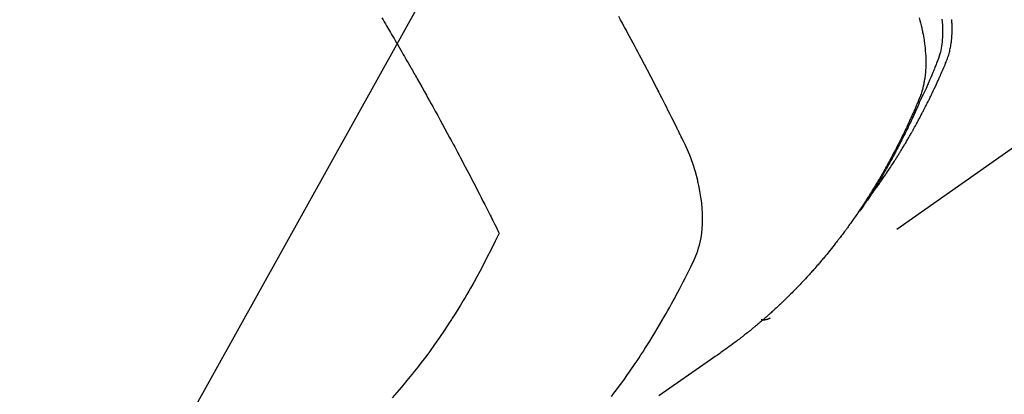
# Model space of a CAD drawing. Extents: x 0 to 26473, y -22065 to -13195.
# Drawn here: x 15920 to 15951, y -15418 to -15406 of the extents above; entities that cross this region are included whole.
import ezdxf

# ---------------------------------------------------------------- set-up
doc = ezdxf.new("R2010")
doc.units = 0
doc.header["$LTSCALE"] = 50
doc.header["$MEASUREMENT"] = 0
doc.linetypes.add('HIDDEN', pattern=[0.375, 0.25, -0.125])
doc.layers.get('0').update_dxf_attribs({"linetype": 'CONTINUOUS'})
doc.layers.add('150-機器', color=8, linetype='CONTINUOUS')
doc.layers.add('160-文字', color=254, linetype='CONTINUOUS')
doc.styles.add('KH001', font='txt')
doc.dimstyles.new('KH1xx030', dxfattribs={"dimscale": 30, "dimtxt": 2, "dimasz": 0.6, "dimexe": 0.3, "dimexo": 1.2, "dimgap": 0.5, "dimtad": 3, "dimdec": 1, "dimdsep": 46, "dimlunit": 6, "dimtxsty": 'KH001', "dimblk": 'DOT', "dimcen": 1, "dimdle": 1, "dimclrd": 256, "dimclre": 256, "dimclrt": 256, "dimadec": 0, "dimazin": 0, "dimtfac": 1, "dimtdec": 1, "dimtix": 1, "dimtmove": 2, "dimatfit": 3, "dimldrblk": 'CLOSEDBLANK', "dimfxl": 1, "dimtolj": 1, "dimtzin": 0, "dimlwd": -1, "dimlwe": -1, "dimarcsym": 0})

# ---------------------------------------------------------------- blocks, each defined once
blk = doc.blocks.new('_ClosedBlank')
at = {"color": 0, "linetype": 'ByBlock', "lineweight": -2}
for p, q in [((-1, 0.1667), (0, 0)), ((-1, 0.1667), (-1, -0.1667)), ((0, 0), (-1, -0.1667))]:
    blk.add_line(p, q, dxfattribs=at)
blk = doc.blocks.new('_Dot')
at = {"color": 0, "linetype": 'ByBlock', "lineweight": -2}
blk.add_line((-0.5, 0), (-1, 0), dxfattribs=at)
at = {"color": 0, "linetype": 'ByBlock', "const_width": 0.5}
blk.add_lwpolyline([(-0.25, 0, 1), (0.25, 0, 1)], format="xyb", close=True, dxfattribs=at)
blk = doc.blocks.new('F402_H')
at = {"layer": '150-機器', "color": 13, "linetype": 'HIDDEN'}
blk.add_line((-140.96, -126.704), (-201.303, -168.957), dxfattribs=at)
for points in [[(-195.847, -159.472), (-195.837, -159.568), (-195.83, -159.665), (-195.825, -159.762), (-195.823, -159.835), (-195.823, -159.908), (-195.824, -159.982), (-195.827, -160.055), (-195.832, -160.126), (-195.838, -160.196), (-195.846, -160.267), (-195.856, -160.337), (-195.866, -160.398), (-195.877, -160.459), (-195.89, -160.519), (-195.906, -160.579), (-195.929, -160.654), (-195.955, -160.728), (-195.983, -160.801), (-196.012, -160.874), (-196.026, -160.908), (-196.04, -160.942), (-196.053, -160.976), (-196.067, -161.009), (-196.083, -161.049), (-196.099, -161.088), (-196.114, -161.127), (-196.13, -161.166), (-196.164, -161.247), (-196.199, -161.328), (-196.233, -161.409), (-196.268, -161.49), (-196.283, -161.524), (-196.297, -161.557), (-196.312, -161.59), (-196.326, -161.623), (-196.346, -161.669), (-196.366, -161.714), (-196.387, -161.759), (-196.408, -161.804), (-196.436, -161.861), (-196.465, -161.917), (-196.494, -161.974), (-196.521, -162.031), (-196.541, -162.076), (-196.561, -162.12), (-196.58, -162.165), (-196.599, -162.21), (-196.612, -162.241), (-196.626, -162.272), (-196.64, -162.302), (-196.653, -162.333), (-196.695, -162.425), (-196.737, -162.517), (-196.779, -162.609), (-196.821, -162.7), (-196.844, -162.748), (-196.866, -162.796), (-196.889, -162.844), (-196.911, -162.891), (-196.928, -162.926), (-196.945, -162.96), (-196.962, -162.994), (-196.979, -163.029), (-196.995, -163.063), (-197.012, -163.097), (-197.029, -163.131), (-197.046, -163.165), (-197.07, -163.212), (-197.093, -163.258), (-197.117, -163.305), (-197.141, -163.352), (-197.167, -163.402), (-197.193, -163.453), (-197.22, -163.504), (-197.246, -163.554), (-197.264, -163.588), (-197.281, -163.621), (-197.299, -163.654), (-197.317, -163.688), (-197.335, -163.721), (-197.352, -163.755), (-197.37, -163.788), (-197.388, -163.821), (-197.406, -163.855), (-197.424, -163.888), (-197.442, -163.92), (-197.46, -163.953), (-197.496, -164.019), (-197.532, -164.085), (-197.568, -164.151), (-197.605, -164.217), (-197.619, -164.242), (-197.633, -164.266), (-197.646, -164.291), (-197.66, -164.315), (-197.683, -164.356), (-197.706, -164.397), (-197.73, -164.438), (-197.753, -164.479), (-197.779, -164.524), (-197.805, -164.568), (-197.831, -164.612), (-197.857, -164.657), (-197.888, -164.709), (-197.919, -164.761), (-197.951, -164.812), (-197.983, -164.864), (-197.997, -164.887), (-198.012, -164.911), (-198.027, -164.934), (-198.041, -164.957), (-198.071, -165.004), (-198.101, -165.051), (-198.131, -165.097), (-198.162, -165.144), (-198.184, -165.178), (-198.207, -165.213), (-198.23, -165.247), (-198.254, -165.281), (-198.27, -165.304), (-198.285, -165.327), (-198.301, -165.349), (-198.317, -165.372), (-198.351, -165.42), (-198.386, -165.468), (-198.421, -165.515), (-198.456, -165.563)], [(-198.111, -165.067), (-198.069, -165.013), (-198.028, -164.96), (-197.987, -164.906), (-197.947, -164.852), (-197.913, -164.806), (-197.88, -164.76), (-197.847, -164.714), (-197.815, -164.667), (-197.801, -164.648), (-197.788, -164.628), (-197.774, -164.609), (-197.761, -164.59), (-197.739, -164.558), (-197.717, -164.527), (-197.695, -164.496), (-197.674, -164.465), (-197.655, -164.438), (-197.636, -164.41), (-197.617, -164.383), (-197.599, -164.355), (-197.577, -164.323), (-197.556, -164.291), (-197.535, -164.259), (-197.514, -164.227), (-197.477, -164.172), (-197.44, -164.116), (-197.403, -164.06), (-197.367, -164.004), (-197.351, -163.98), (-197.336, -163.956), (-197.321, -163.932), (-197.305, -163.908), (-197.29, -163.883), (-197.275, -163.859), (-197.259, -163.834), (-197.244, -163.81), (-197.229, -163.785), (-197.213, -163.76), (-197.198, -163.735), (-197.183, -163.711), (-197.172, -163.695), (-197.162, -163.678), (-197.152, -163.662), (-197.142, -163.646), (-197.122, -163.613), (-197.102, -163.58), (-197.082, -163.547), (-197.063, -163.514), (-197.048, -163.489), (-197.032, -163.464), (-197.017, -163.439), (-197.002, -163.414), (-196.982, -163.381), (-196.963, -163.347), (-196.944, -163.314), (-196.924, -163.28), (-196.91, -163.255), (-196.895, -163.23), (-196.88, -163.205), (-196.866, -163.18), (-196.851, -163.154), (-196.837, -163.129), (-196.822, -163.103), (-196.808, -163.078), (-196.798, -163.061), (-196.788, -163.044), (-196.779, -163.027), (-196.769, -163.01), (-196.76, -162.993), (-196.75, -162.976), (-196.741, -162.959), (-196.731, -162.942), (-196.708, -162.899), (-196.684, -162.856), (-196.66, -162.814), (-196.637, -162.771), (-196.618, -162.737), (-196.599, -162.702), (-196.581, -162.668), (-196.562, -162.634), (-196.544, -162.599), (-196.525, -162.564), (-196.507, -162.529), (-196.488, -162.494), (-196.477, -162.472), (-196.466, -162.45), (-196.454, -162.428), (-196.443, -162.406), (-196.423, -162.367), (-196.403, -162.328), (-196.383, -162.288), (-196.363, -162.249), (-196.345, -162.214), (-196.327, -162.179), (-196.309, -162.143), (-196.291, -162.108), (-196.278, -162.081), (-196.265, -162.055), (-196.252, -162.028), (-196.239, -162.002), (-196.226, -161.975), (-196.213, -161.948), (-196.199, -161.921), (-196.186, -161.894), (-196.178, -161.876), (-196.169, -161.859), (-196.161, -161.841), (-196.152, -161.823), (-196.118, -161.751), (-196.084, -161.679), (-196.05, -161.606), (-196.016, -161.534), (-196.004, -161.507), (-195.992, -161.48), (-195.979, -161.452), (-195.967, -161.425), (-195.954, -161.398), (-195.942, -161.371), (-195.929, -161.343), (-195.917, -161.316), (-195.909, -161.297), (-195.901, -161.279), (-195.893, -161.261), (-195.885, -161.242), (-195.864, -161.196), (-195.844, -161.15), (-195.824, -161.104), (-195.804, -161.058), (-195.784, -161.012), (-195.764, -160.965), (-195.744, -160.919), (-195.725, -160.872), (-195.709, -160.834), (-195.693, -160.796), (-195.678, -160.757), (-195.664, -160.719), (-195.651, -160.68), (-195.638, -160.642), (-195.627, -160.603), (-195.616, -160.563), (-195.606, -160.526), (-195.597, -160.488), (-195.588, -160.45), (-195.58, -160.411), (-195.572, -160.372), (-195.564, -160.332), (-195.558, -160.292), (-195.552, -160.252), (-195.548, -160.223), (-195.544, -160.195), (-195.541, -160.166), (-195.538, -160.137), (-195.533, -160.088), (-195.529, -160.039), (-195.525, -159.99), (-195.522, -159.94), (-195.521, -159.907), (-195.52, -159.873), (-195.52, -159.839), (-195.519, -159.805), (-195.52, -159.768), (-195.52, -159.73), (-195.521, -159.692), (-195.522, -159.654), (-195.523, -159.626), (-195.524, -159.598), (-195.526, -159.57), (-195.527, -159.542), (-195.531, -159.488)], [(-196.565, -159.436), (-196.543, -159.514), (-196.523, -159.593), (-196.503, -159.673), (-196.485, -159.752), (-196.477, -159.786), (-196.469, -159.82), (-196.462, -159.855), (-196.454, -159.889), (-196.442, -159.952), (-196.431, -160.014), (-196.42, -160.077), (-196.41, -160.14), (-196.404, -160.183), (-196.398, -160.225), (-196.392, -160.268), (-196.387, -160.311), (-196.378, -160.394), (-196.37, -160.477), (-196.363, -160.56), (-196.358, -160.644), (-196.356, -160.711), (-196.354, -160.778), (-196.353, -160.845), (-196.354, -160.912), (-196.356, -160.968), (-196.358, -161.024), (-196.361, -161.08), (-196.365, -161.135), (-196.369, -161.181), (-196.373, -161.227), (-196.378, -161.272), (-196.384, -161.318), (-196.389, -161.354), (-196.395, -161.391), (-196.401, -161.427), (-196.407, -161.463), (-196.413, -161.498), (-196.42, -161.533), (-196.428, -161.568), (-196.436, -161.603), (-196.448, -161.655), (-196.462, -161.707), (-196.477, -161.759), (-196.492, -161.81), (-196.505, -161.849), (-196.519, -161.888), (-196.533, -161.926), (-196.548, -161.964), (-196.56, -161.995), (-196.572, -162.025), (-196.585, -162.055), (-196.597, -162.085), (-196.612, -162.119), (-196.626, -162.152), (-196.64, -162.185), (-196.655, -162.218), (-196.672, -162.258), (-196.689, -162.297), (-196.706, -162.337), (-196.723, -162.376), (-196.738, -162.409), (-196.752, -162.442), (-196.767, -162.474), (-196.782, -162.507), (-196.797, -162.54), (-196.811, -162.572), (-196.826, -162.605), (-196.841, -162.637), (-196.856, -162.67), (-196.871, -162.702), (-196.885, -162.735), (-196.9, -162.767), (-196.915, -162.8), (-196.93, -162.832), (-196.945, -162.864), (-196.96, -162.896), (-196.98, -162.937), (-196.999, -162.978), (-197.019, -163.019), (-197.039, -163.06), (-197.056, -163.095), (-197.074, -163.131), (-197.091, -163.167), (-197.109, -163.202), (-197.124, -163.234), (-197.14, -163.266), (-197.156, -163.298), (-197.171, -163.33), (-197.2, -163.386), (-197.228, -163.443), (-197.257, -163.499), (-197.286, -163.556), (-197.296, -163.574), (-197.306, -163.593), (-197.316, -163.612), (-197.325, -163.631), (-197.345, -163.668), (-197.365, -163.705), (-197.384, -163.742), (-197.404, -163.779), (-197.42, -163.81), (-197.436, -163.841), (-197.453, -163.872), (-197.469, -163.903), (-197.483, -163.927), (-197.496, -163.952), (-197.51, -163.976), (-197.523, -164), (-197.54, -164.031), (-197.557, -164.062), (-197.574, -164.092), (-197.591, -164.123), (-197.604, -164.147), (-197.617, -164.171), (-197.631, -164.196), (-197.644, -164.22), (-197.658, -164.244), (-197.672, -164.268), (-197.686, -164.292), (-197.7, -164.316), (-197.71, -164.334), (-197.72, -164.353), (-197.73, -164.371), (-197.741, -164.389), (-197.761, -164.425), (-197.782, -164.461), (-197.803, -164.497), (-197.825, -164.533), (-197.839, -164.557), (-197.853, -164.58), (-197.867, -164.604), (-197.881, -164.627), (-197.899, -164.657), (-197.917, -164.687), (-197.934, -164.716), (-197.952, -164.746), (-197.966, -164.77), (-197.98, -164.793), (-197.995, -164.816), (-198.009, -164.84), (-198.031, -164.875), (-198.052, -164.91), (-198.074, -164.945), (-198.096, -164.98), (-198.11, -165.004), (-198.125, -165.027), (-198.139, -165.05), (-198.154, -165.073), (-198.176, -165.108), (-198.198, -165.143), (-198.22, -165.177), (-198.243, -165.211), (-198.261, -165.24), (-198.28, -165.268), (-198.298, -165.297), (-198.317, -165.325), (-198.332, -165.348), (-198.347, -165.371), (-198.362, -165.394), (-198.377, -165.417), (-198.399, -165.451), (-198.422, -165.485), (-198.445, -165.519), (-198.468, -165.553), (-198.487, -165.581), (-198.506, -165.609), (-198.525, -165.638), (-198.544, -165.666), (-198.571, -165.705), (-198.598, -165.744), (-198.625, -165.782), (-198.653, -165.821), (-198.676, -165.854), (-198.699, -165.888), (-198.723, -165.921), (-198.746, -165.954), (-198.77, -165.987), (-198.793, -166.02), (-198.816, -166.053), (-198.84, -166.085), (-198.856, -166.107), (-198.873, -166.129), (-198.889, -166.15), (-198.905, -166.172), (-198.929, -166.204), (-198.953, -166.237), (-198.977, -166.269), (-199.001, -166.301), (-199.025, -166.334), (-199.049, -166.366), (-199.074, -166.398), (-199.098, -166.43), (-199.114, -166.451), (-199.131, -166.473), (-199.147, -166.494), (-199.164, -166.515), (-199.189, -166.547), (-199.213, -166.579), (-199.238, -166.61), (-199.263, -166.642), (-199.304, -166.694), (-199.346, -166.747), (-199.387, -166.799), (-199.429, -166.851), (-199.463, -166.892), (-199.497, -166.933), (-199.531, -166.974), (-199.565, -167.015), (-199.59, -167.046), (-199.616, -167.076), (-199.642, -167.107), (-199.667, -167.137), (-199.693, -167.167), (-199.719, -167.198), (-199.745, -167.228), (-199.771, -167.258), (-199.806, -167.298), (-199.841, -167.338), (-199.876, -167.378), (-199.912, -167.417), (-199.938, -167.447), (-199.964, -167.477), (-199.991, -167.507), (-200.017, -167.536), (-200.044, -167.566), (-200.07, -167.595), (-200.097, -167.624), (-200.124, -167.654), (-200.169, -167.702), (-200.214, -167.75), (-200.259, -167.798), (-200.304, -167.846), (-200.341, -167.884), (-200.377, -167.922), (-200.414, -167.96), (-200.45, -167.998), (-200.468, -168.017), (-200.487, -168.036), (-200.505, -168.055), (-200.524, -168.074), (-200.56, -168.111), (-200.597, -168.148), (-200.634, -168.185), (-200.672, -168.222), (-200.69, -168.241), (-200.709, -168.259), (-200.728, -168.277), (-200.747, -168.296), (-200.775, -168.323), (-200.803, -168.351), (-200.832, -168.378), (-200.86, -168.405), (-200.879, -168.423), (-200.897, -168.441), (-200.916, -168.459), (-200.935, -168.477), (-200.963, -168.504), (-200.992, -168.532), (-201.02, -168.559), (-201.049, -168.585), (-201.088, -168.621), (-201.126, -168.656), (-201.165, -168.691), (-201.204, -168.726), (-201.233, -168.753), (-201.262, -168.779), (-201.291, -168.805), (-201.32, -168.831), (-201.34, -168.849), (-201.359, -168.866), (-201.379, -168.883), (-201.398, -168.9), (-201.418, -168.918), (-201.437, -168.935), (-201.457, -168.953), (-201.476, -168.97), (-201.488, -168.98), (-201.5, -168.99), (-201.512, -169), (-201.524, -169.01), (-201.552, -169.034), (-201.58, -169.058), (-201.608, -169.082), (-201.636, -169.106), (-201.666, -169.131), (-201.695, -169.156), (-201.725, -169.181), (-201.755, -169.206), (-201.775, -169.223), (-201.795, -169.239), (-201.815, -169.256), (-201.836, -169.272), (-201.856, -169.289), (-201.876, -169.305), (-201.896, -169.322), (-201.916, -169.338), (-201.936, -169.355), (-201.957, -169.371), (-201.977, -169.388), (-201.998, -169.404), (-202.008, -169.412), (-202.018, -169.42), (-202.028, -169.428), (-202.039, -169.436), (-202.069, -169.46), (-202.1, -169.484), (-202.131, -169.508), (-202.161, -169.532), (-202.182, -169.548), (-202.202, -169.564), (-202.223, -169.58), (-202.244, -169.596), (-202.264, -169.612), (-202.285, -169.628), (-202.305, -169.643), (-202.326, -169.659), (-202.377, -169.699), (-202.429, -169.738), (-202.482, -169.777), (-202.534, -169.815), (-202.587, -169.853), (-202.64, -169.891), (-202.693, -169.929), (-202.746, -169.967), (-202.782, -169.992), (-202.817, -170.018), (-202.853, -170.043), (-202.889, -170.068), (-202.962, -170.12), (-203.035, -170.171), (-203.108, -170.222), (-203.181, -170.273), (-204.816, -171.416)], [(-206.321, -171.43), (-206.243, -171.327), (-206.165, -171.224), (-206.08, -171.11), (-205.996, -170.996), (-205.913, -170.881), (-205.831, -170.766), (-205.781, -170.695), (-205.731, -170.624), (-205.682, -170.553), (-205.632, -170.482), (-205.57, -170.391), (-205.509, -170.301), (-205.448, -170.209), (-205.387, -170.118), (-205.358, -170.073), (-205.329, -170.029), (-205.3, -169.984), (-205.271, -169.939), (-205.188, -169.81), (-205.107, -169.68), (-205.026, -169.549), (-204.946, -169.418), (-204.87, -169.292), (-204.794, -169.165), (-204.72, -169.038), (-204.646, -168.91), (-204.588, -168.808), (-204.531, -168.706), (-204.474, -168.603), (-204.417, -168.5), (-204.366, -168.407), (-204.316, -168.313), (-204.265, -168.219), (-204.216, -168.125), (-204.159, -168.016), (-204.103, -167.906), (-204.047, -167.796), (-203.99, -167.686), (-203.89, -167.494), (-203.792, -167.301), (-203.701, -167.105), (-203.618, -166.906), (-203.586, -166.816), (-203.557, -166.726), (-203.531, -166.635), (-203.508, -166.543), (-203.48, -166.401), (-203.458, -166.259), (-203.443, -166.115), (-203.434, -165.971), (-203.431, -165.85), (-203.431, -165.73), (-203.434, -165.609), (-203.441, -165.489), (-203.459, -165.302), (-203.484, -165.116), (-203.515, -164.931), (-203.552, -164.747), (-203.561, -164.707), (-203.57, -164.668), (-203.579, -164.628), (-203.588, -164.589), (-203.661, -164.317), (-203.744, -164.048), (-203.84, -163.783), (-203.951, -163.525), (-203.985, -163.453), (-204.02, -163.382), (-204.055, -163.311), (-204.09, -163.24), (-204.108, -163.205), (-204.126, -163.169), (-204.144, -163.133), (-204.161, -163.098), (-204.174, -163.071), (-204.188, -163.044), (-204.201, -163.018), (-204.214, -162.991), (-204.263, -162.893), (-204.311, -162.795), (-204.36, -162.697), (-204.409, -162.599), (-204.45, -162.519), (-204.49, -162.438), (-204.53, -162.358), (-204.571, -162.278), (-204.619, -162.183), (-204.662, -162.096), (-204.715, -161.993), (-204.789, -161.851), (-204.812, -161.806), (-204.832, -161.767), (-204.845, -161.742), (-204.844, -161.743), (-204.84, -161.751), (-204.835, -161.76), (-204.83, -161.77), (-204.825, -161.779), (-204.822, -161.784), (-204.839, -161.752), (-204.867, -161.698), (-204.899, -161.637), (-205.067, -161.314), (-205.183, -161.092), (-205.277, -160.911), (-205.383, -160.709), (-205.43, -160.62), (-205.477, -160.531), (-205.524, -160.442), (-205.571, -160.353), (-205.634, -160.237), (-205.696, -160.121), (-205.758, -160.006), (-205.821, -159.89), (-205.859, -159.818), (-205.897, -159.747), (-205.936, -159.675), (-205.974, -159.604), (-206.032, -159.497), (-206.091, -159.39)], [(-213.605, -159.434), (-213.566, -159.498), (-213.528, -159.563), (-213.49, -159.627), (-213.452, -159.691), (-213.422, -159.743), (-213.391, -159.794), (-213.361, -159.845), (-213.33, -159.897), (-213.292, -159.961), (-213.255, -160.025), (-213.217, -160.09), (-213.179, -160.154), (-213.134, -160.231), (-213.089, -160.309), (-213.044, -160.386), (-212.999, -160.464), (-212.962, -160.528), (-212.924, -160.593), (-212.887, -160.657), (-212.85, -160.722), (-212.809, -160.793), (-212.769, -160.864), (-212.728, -160.935), (-212.687, -161.006), (-212.662, -161.051), (-212.636, -161.096), (-212.61, -161.141), (-212.584, -161.186), (-212.559, -161.232), (-212.533, -161.277), (-212.507, -161.322), (-212.482, -161.368), (-212.409, -161.497), (-212.336, -161.626), (-212.263, -161.755), (-212.191, -161.884), (-212.14, -161.975), (-212.09, -162.065), (-212.04, -162.156), (-211.989, -162.246), (-211.911, -162.388), (-211.833, -162.531), (-211.754, -162.673), (-211.676, -162.815), (-211.603, -162.951), (-211.529, -163.086), (-211.456, -163.222), (-211.383, -163.358), (-211.337, -163.442), (-211.292, -163.526), (-211.247, -163.61), (-211.202, -163.694), (-211.154, -163.785), (-211.106, -163.875), (-211.058, -163.966), (-211.01, -164.057), (-210.959, -164.154), (-210.909, -164.251), (-210.858, -164.347), (-210.807, -164.444), (-210.747, -164.56), (-210.686, -164.677), (-210.626, -164.793), (-210.566, -164.909), (-210.509, -165.019), (-210.453, -165.129), (-210.396, -165.239), (-210.34, -165.349), (-210.298, -165.433), (-210.255, -165.517), (-210.213, -165.601), (-210.17, -165.685), (-210.141, -165.743), (-210.112, -165.801), (-210.083, -165.859), (-210.054, -165.917), (-210.018, -165.988), (-209.982, -166.059), (-209.947, -166.13), (-209.912, -166.201), (-209.905, -166.214), (-209.899, -166.227), (-209.893, -166.24), (-209.887, -166.253)], [(-209.887, -166.253), (-210.013, -166.514), (-210.141, -166.775), (-210.271, -167.034), (-210.403, -167.292), (-210.498, -167.469), (-210.594, -167.646), (-210.691, -167.822), (-210.79, -167.996), (-210.848, -168.097), (-210.907, -168.197), (-210.966, -168.297), (-211.025, -168.397), (-211.11, -168.537), (-211.195, -168.677), (-211.282, -168.816), (-211.37, -168.955), (-211.394, -168.992), (-211.418, -169.029), (-211.442, -169.066), (-211.466, -169.103), (-211.619, -169.334), (-211.775, -169.563), (-211.934, -169.791), (-212.096, -170.016), (-212.18, -170.131), (-212.265, -170.245), (-212.351, -170.358), (-212.438, -170.471), (-212.505, -170.557), (-212.574, -170.643), (-212.642, -170.728), (-212.712, -170.813), (-212.849, -170.98), (-212.989, -171.146), (-213.13, -171.31), (-213.273, -171.472)], [(-201.291, -168.949), (-201.293, -168.951), (-201.295, -168.952), (-201.297, -168.953), (-201.298, -168.955), (-201.301, -168.955), (-201.303, -168.957), (-201.305, -168.958), (-201.306, -168.959), (-201.308, -168.96), (-201.31, -168.962), (-201.312, -168.963), (-201.314, -168.963), (-201.316, -168.964), (-201.318, -168.966), (-201.32, -168.967), (-201.322, -168.968), (-201.324, -168.969), (-201.326, -168.97), (-201.328, -168.972), (-201.33, -168.972), (-201.332, -168.973), (-201.334, -168.975), (-201.336, -168.975), (-201.338, -168.976), (-201.34, -168.977), (-201.343, -168.978), (-201.344, -168.979), (-201.346, -168.98), (-201.348, -168.981), (-201.35, -168.982), (-201.353, -168.983), (-201.354, -168.984), (-201.357, -168.984), (-201.358, -168.986), (-201.361, -168.987), (-201.363, -168.988), (-201.365, -168.988), (-201.367, -168.988), (-201.369, -168.989), (-201.372, -168.99), (-201.374, -168.991), (-201.376, -168.992), (-201.378, -168.992), (-201.38, -168.993), (-201.383, -168.994), (-201.385, -168.995), (-201.387, -168.996), (-201.389, -168.996), (-201.391, -168.996), (-201.393, -168.997), (-201.396, -168.998), (-201.398, -168.999), (-201.4, -168.999), (-201.402, -168.999), (-201.404, -169), (-201.406, -169.001), (-201.409, -169.002), (-201.411, -169.002), (-201.413, -169.002), (-201.416, -169.003), (-201.418, -169.003), (-201.42, -169.003), (-201.422, -169.004), (-201.425, -169.005), (-201.428, -169.005), (-201.43, -169.005), (-201.432, -169.006), (-201.434, -169.006), (-201.436, -169.006), (-201.439, -169.007), (-201.441, -169.007), (-201.443, -169.007), (-201.445, -169.008), (-201.448, -169.008), (-201.45, -169.009), (-201.453, -169.009), (-201.455, -169.009), (-201.457, -169.01), (-201.46, -169.009), (-201.462, -169.01), (-201.464, -169.01), (-201.466, -169.01), (-201.469, -169.011), (-201.471, -169.01), (-201.474, -169.01), (-201.476, -169.011), (-201.478, -169.011), (-201.481, -169.011), (-201.483, -169.011), (-201.485, -169.011), (-201.488, -169.011), (-201.49, -169.011), (-201.492, -169.011), (-201.495, -169.011), (-201.497, -169.011), (-201.5, -169.012), (-201.502, -169.011), (-201.505, -169.011), (-201.507, -169.011), (-201.51, -169.011), (-201.512, -169.012), (-201.514, -169.01), (-201.516, -169.011), (-201.519, -169.01), (-201.521, -169.011), (-201.524, -169.01), (-201.526, -169.01), (-201.529, -169.01), (-201.531, -169.01), (-201.534, -169.01), (-201.536, -169.009), (-201.538, -169.009), (-201.541, -169.009), (-201.543, -169.009), (-201.546, -169.008), (-201.548, -169.008), (-201.55, -169.008), (-201.553, -169.007), (-201.555, -169.007), (-201.558, -169.007), (-201.56, -169.007), (-201.562, -169.005), (-201.564, -169.006), (-201.567, -169.005), (-201.57, -169.005), (-201.572, -169.004), (-201.574, -169.004)]]:
    blk.add_lwpolyline(points, dxfattribs=at)

msp = doc.modelspace()

# ---------------------------------------------------------------- block references
at = {"layer": '150-機器'}
msp.add_blockref('F402_H', (16145.06, -15246.957), dxfattribs=at)

# ---------------------------------------------------------------- leaders
at = {"layer": '160-文字', "annotation_type": 0, "has_hookline": 1, "hookline_direction": 1}
for points, text_width in [([(16605.06, -15227.12), (16017.504, -16541.187), (15999.504, -16541.187)], 1240.203), ([(16874.508, -15234.433), (16519.998, -16823.782), (16501.998, -16823.782)], 1630.051), ([(16025.068, -15239.739), (15463.062, -16250.331), (15445.062, -16250.331)], 963.959)]:
    msp.add_leader(points, dimstyle='KH1xx030', override={"dimgap": 0.5, "dimtad": 1}, dxfattribs=dict(at, text_width=text_width))
at = {"layer": '160-文字'}
msp.add_leader([(16265.068, -15247.12), (15463.062, -16250.331)], dimstyle='KH1xx030', override={"dimgap": 0.5, "dimtad": 1}, dxfattribs=at)

doc.saveas('drawing.dxf')
